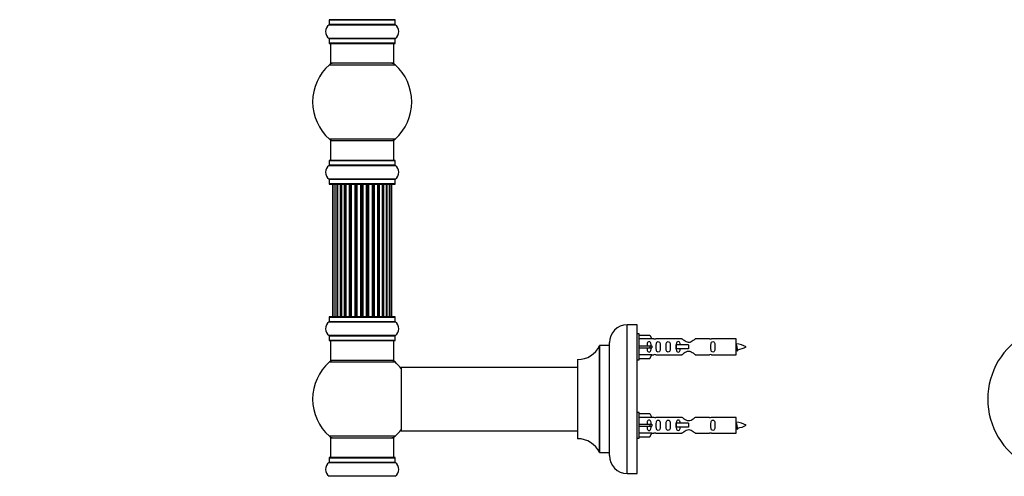
# Model space of a CAD drawing. Units: millimetres. Extents: x 0 to 1489, y 0 to 3552.
# Drawn here: x 0 to 497, y 2339 to 2569 of the extents above; entities that cross this region are included whole.
import ezdxf
from ezdxf import colors
from ezdxf.entities.mleader import LeaderData, LeaderLine
from ezdxf.math import Vec2, Vec3

# ---------------------------------------------------------------- set-up
doc = ezdxf.new("R2010")
doc.units = ezdxf.units.MM
for name, color, linetype in [('DV1_Défaut', 7, 'Continuous'), ('DV4_Défaut', 7, 'Continuous'), ('Défaut', 7, 'Continuous')]:
    doc.layers.add(name, color=color, linetype=linetype)

# ---------------------------------------------------------------- blocks, each defined once
blk = doc.blocks.new('_DOT')
at = {"color": 0}
blk.add_line((0, 0), (-1, 0), dxfattribs=at)
at = {"color": 0, "const_width": 0.333}
blk.add_lwpolyline([(-0.1665, 0, 1), (0.1665, 0, 1)], format="xyb", close=True, dxfattribs=at)
blk = doc.blocks.new('SE')
at = {"layer": 'DV1_Défaut', "color": 7, "linetype": 'Continuous'}
blk.add_arc((525.77, 2377.97), 37.5, 118.1976, 241.8024, dxfattribs=at)
blk = doc.blocks.new('SE3')
at = {"layer": 'DV4_Défaut', "color": 7, "linetype": 'Continuous'}
for p, q in [((156.11, 2569.37), (189.41, 2569.37)), ((156.11, 2569.37), (156.11, 2567.02)), ((189.31, 2569.47), (156.21, 2569.47)), ((189.41, 2567.02), (189.41, 2569.37)), ((156.07, 2566.94), (189.45, 2566.94)), ((189.41, 2567.02), (156.11, 2567.02)), ((189.45, 2560), (156.07, 2560)), ((156.11, 2559.92), (189.41, 2559.92)), ((156.11, 2559.92), (156.11, 2557.57)), ((189.41, 2557.57), (156.11, 2557.57)), ((189.41, 2557.57), (189.41, 2559.92)), ((156.21, 2557.47), (189.31, 2557.47)), ((156.76, 2557.47), (156.76, 2547.47)), ((188.76, 2547.47), (188.76, 2557.47)), ((156.22, 2546.72), (189.29, 2546.72)), ((188.76, 2547.47), (156.76, 2547.47)), ((189.29, 2509.22), (156.22, 2509.22)), ((156.76, 2508.47), (188.76, 2508.47)), ((156.76, 2508.47), (156.76, 2498.47)), ((188.76, 2498.47), (188.76, 2508.47)), ((156.11, 2498.37), (189.41, 2498.37)), ((156.11, 2498.37), (156.11, 2496.02)), ((189.31, 2498.47), (156.21, 2498.47)), ((189.41, 2496.02), (189.41, 2498.37)), ((156.07, 2495.94), (189.45, 2495.94)), ((189.41, 2496.02), (156.11, 2496.02)), ((189.45, 2489), (156.07, 2489)), ((156.11, 2488.92), (189.41, 2488.92)), ((156.11, 2488.92), (156.11, 2486.57)), ((189.41, 2486.57), (189.41, 2488.92)), ((189.41, 2486.57), (156.11, 2486.57)), ((156.21, 2486.47), (189.31, 2486.47)), ((157.76, 2486.27), (157.76, 2486.27)), ((157.76, 2486.27), (157.76, 2419.67)), ((157.76, 2486.27), (158.02, 2486.27)), ((157.76, 2486.27), (157.76, 2419.67)), ((158.88, 2486.27), (158.02, 2486.27)), ((158.02, 2486.27), (158.02, 2419.67)), ((160.15, 2486.27), (158.88, 2486.27)), ((158.88, 2486.27), (158.88, 2419.67)), ((160.15, 2419.67), (160.15, 2486.27)), ((160.15, 2486.27), (160.3, 2486.27)), ((161.77, 2486.27), (160.3, 2486.27)), ((160.3, 2486.27), (160.3, 2419.67)), ((161.77, 2419.67), (161.77, 2486.27)), ((161.77, 2486.27), (162.02, 2486.27)), ((162.02, 2486.27), (162.02, 2419.67)), ((162.23, 2486.27), (162.02, 2486.27)), ((163.87, 2486.27), (162.23, 2486.27)), ((162.23, 2486.27), (162.23, 2419.67)), ((163.87, 2419.67), (163.87, 2486.27)), ((163.87, 2486.27), (164.12, 2486.27)), ((164.12, 2486.27), (164.12, 2419.67)), ((164.58, 2486.27), (164.12, 2486.27)), ((166.35, 2486.27), (164.57, 2486.27)), ((164.57, 2486.27), (164.57, 2419.67)), ((166.35, 2419.67), (166.35, 2486.27)), ((166.35, 2486.27), (166.6, 2486.27)), ((166.6, 2486.27), (166.6, 2419.67)), ((167.13, 2486.27), (166.6, 2486.27)), ((167.13, 2419.67), (167.13, 2486.27)), ((167.13, 2486.27), (167.22, 2486.27)), ((169.12, 2486.27), (167.22, 2486.27)), ((167.22, 2486.27), (167.22, 2419.67)), ((169.12, 2419.67), (169.12, 2486.27)), ((169.12, 2486.27), (169.35, 2486.27)), ((169.35, 2486.27), (169.35, 2419.67)), ((169.91, 2486.27), (169.35, 2486.27)), ((169.91, 2419.67), (169.91, 2486.27)), ((169.91, 2486.27), (170.07, 2486.27)), ((172.04, 2486.27), (170.07, 2486.27)), ((170.07, 2486.27), (170.07, 2419.67)), ((172.04, 2419.67), (172.04, 2486.27)), ((172.04, 2486.27), (172.24, 2486.27)), ((172.24, 2486.27), (172.24, 2419.67)), ((172.83, 2486.27), (172.24, 2486.27)), ((172.83, 2419.67), (172.83, 2486.27)), ((172.83, 2486.27), (173.02, 2486.27)), ((175, 2486.27), (173.02, 2486.27)), ((173.02, 2486.27), (173.02, 2419.67)), ((175, 2419.67), (175, 2486.27)), ((175.16, 2486.27), (175, 2486.27)), ((175.73, 2486.27), (175.16, 2486.27)), ((175.16, 2486.27), (175.16, 2419.67)), ((175.73, 2419.67), (175.73, 2486.27)), ((175.73, 2486.27), (175.96, 2486.27)), ((177.87, 2486.27), (175.96, 2486.27)), ((175.96, 2486.27), (175.96, 2419.67)), ((177.87, 2486.27), (177.98, 2486.27)), ((177.87, 2419.67), (177.87, 2486.27)), ((178.51, 2486.27), (177.98, 2486.27)), ((177.98, 2486.27), (177.98, 2419.67)), ((178.51, 2419.67), (178.51, 2486.27)), ((178.51, 2486.27), (178.76, 2486.27)), ((180.56, 2486.27), (178.76, 2486.27)), ((178.76, 2486.27), (178.76, 2419.67)), ((180.56, 2419.67), (180.56, 2486.27)), ((181.04, 2486.27), (180.57, 2486.27)), ((180.57, 2486.27), (180.57, 2419.67)), ((181.04, 2419.67), (181.04, 2486.27)), ((181.04, 2486.27), (181.29, 2486.27)), ((182.96, 2486.27), (181.29, 2486.27)), ((181.29, 2486.27), (181.29, 2419.67)), ((183.21, 2486.27), (182.96, 2486.27)), ((182.96, 2419.67), (182.96, 2486.27)), ((183.21, 2419.67), (183.21, 2486.27)), ((183.21, 2486.27), (183.46, 2486.27)), ((184.95, 2486.27), (183.46, 2486.27)), ((183.46, 2486.27), (183.46, 2419.67)), ((184.95, 2486.27), (185.15, 2486.27)), ((184.95, 2419.67), (184.95, 2486.27)), ((186.46, 2486.27), (185.15, 2486.27)), ((185.15, 2486.27), (185.15, 2419.67)), ((187.4, 2486.27), (186.46, 2486.27)), ((186.46, 2419.67), (186.46, 2486.27)), ((187.76, 2486.27), (187.4, 2486.27)), ((187.4, 2419.67), (187.4, 2486.27)), ((187.76, 2486.27), (187.76, 2486.27)), ((187.76, 2419.67), (187.76, 2486.27)), ((187.76, 2419.67), (187.76, 2486.27)), ((156.11, 2419.37), (189.41, 2419.37)), ((156.11, 2419.37), (156.11, 2417.02)), ((189.31, 2419.47), (156.21, 2419.47)), ((157.76, 2419.67), (157.76, 2419.67)), ((158.02, 2419.67), (157.76, 2419.67)), ((158.02, 2419.67), (158.88, 2419.67)), ((158.88, 2419.67), (160.15, 2419.67)), ((160.3, 2419.67), (160.15, 2419.67)), ((160.3, 2419.67), (161.77, 2419.67)), ((162.02, 2419.67), (161.77, 2419.67)), ((162.02, 2419.67), (162.23, 2419.67)), ((162.23, 2419.67), (163.87, 2419.67)), ((164.12, 2419.67), (163.87, 2419.67)), ((164.12, 2419.67), (164.58, 2419.67)), ((164.57, 2419.67), (166.35, 2419.67)), ((166.6, 2419.67), (166.35, 2419.67)), ((166.6, 2419.67), (167.13, 2419.67)), ((167.22, 2419.67), (167.13, 2419.67)), ((167.22, 2419.67), (169.12, 2419.67)), ((169.35, 2419.67), (169.12, 2419.67)), ((169.35, 2419.67), (169.91, 2419.67)), ((170.07, 2419.67), (169.91, 2419.67)), ((170.07, 2419.67), (172.04, 2419.67)), ((172.24, 2419.67), (172.04, 2419.67)), ((172.24, 2419.67), (172.83, 2419.67)), ((173.02, 2419.67), (172.83, 2419.67)), ((173.02, 2419.67), (175, 2419.67)), ((175, 2419.67), (175.16, 2419.67)), ((175.16, 2419.67), (175.73, 2419.67)), ((175.96, 2419.67), (175.73, 2419.67)), ((175.96, 2419.67), (177.87, 2419.67)), ((177.98, 2419.67), (177.87, 2419.67)), ((177.98, 2419.67), (178.51, 2419.67)), ((178.76, 2419.67), (178.51, 2419.67)), ((178.76, 2419.67), (180.56, 2419.67)), ((180.57, 2419.67), (181.04, 2419.67)), ((181.29, 2419.67), (181.04, 2419.67)), ((181.29, 2419.67), (182.96, 2419.67)), ((182.96, 2419.67), (183.21, 2419.67)), ((183.46, 2419.67), (183.21, 2419.67)), ((183.46, 2419.67), (184.95, 2419.67)), ((185.15, 2419.67), (184.95, 2419.67)), ((185.15, 2419.67), (186.46, 2419.67)), ((186.46, 2419.67), (187.4, 2419.67)), ((187.4, 2419.67), (187.76, 2419.67)), ((187.76, 2419.67), (187.76, 2419.67)), ((189.41, 2417.02), (189.41, 2419.37)), ((156.07, 2416.94), (189.45, 2416.94)), ((189.41, 2417.02), (156.11, 2417.02)), ((306.41, 2340.47), (306.41, 2415.47)), ((311.41, 2415.47), (306.41, 2415.47)), ((311.41, 2340.47), (311.41, 2415.47)), ((189.45, 2410), (156.07, 2410)), ((156.11, 2409.92), (189.41, 2409.92)), ((156.11, 2409.92), (156.11, 2407.57)), ((189.41, 2407.57), (189.41, 2409.92)), ((312.41, 2410.87), (311.41, 2410.87)), ((312.41, 2397.87), (312.41, 2410.87)), ((312.41, 2410.25), (317.74, 2410.25)), ((317.74, 2410.25), (318.79, 2408.34)), ((189.41, 2407.57), (156.11, 2407.57)), ((156.21, 2407.47), (189.31, 2407.47)), ((156.76, 2407.47), (156.76, 2397.47)), ((188.76, 2397.47), (188.76, 2407.47)), ((292.38, 2404.91), (292.38, 2351.03)), ((292.47, 2350.97), (292.47, 2404.97)), ((297.31, 2404.97), (292.47, 2404.97)), ((297.31, 2404.97), (297.31, 2350.97)), ((297.41, 2349.47), (297.41, 2406.47)), ((318.79, 2408.34), (312.41, 2408.34)), ((312.41, 2404.87), (317.74, 2404.87)), ((312.41, 2403.87), (317.74, 2403.87)), ((317.74, 2404.87), (317.74, 2403.87)), ((317.74, 2404.87), (318.79, 2404.87)), ((317.74, 2403.87), (318.79, 2403.87)), ((319.82, 2408.37), (318.77, 2408.37)), ((334.06, 2408.35), (320.88, 2408.35)), ((331.12, 2405.37), (330.95, 2405.37)), ((330.95, 2405.37), (330.95, 2403.37)), ((337.41, 2405.37), (331.12, 2405.37)), ((331.12, 2405.37), (331.12, 2403.37)), ((337.41, 2405.37), (337.41, 2404.37)), ((337.41, 2404.37), (337.41, 2403.37)), ((347.93, 2408.35), (340.76, 2408.35)), ((361.41, 2408.37), (349, 2408.37)), ((361.41, 2400.37), (361.41, 2408.37)), ((318.79, 2400.4), (312.41, 2400.4)), ((317.74, 2398.49), (318.79, 2400.4)), ((318.77, 2400.37), (319.82, 2400.37)), ((320.88, 2400.39), (334.06, 2400.39)), ((331.12, 2403.37), (330.95, 2403.37)), ((337.41, 2403.37), (331.12, 2403.37)), ((340.76, 2400.39), (347.93, 2400.39)), ((349, 2400.37), (361.41, 2400.37)), ((156.22, 2396.72), (189.29, 2396.72)), ((188.76, 2397.47), (156.76, 2397.47)), ((192.41, 2393.87), (192.41, 2362.07)), ((192.51, 2361.97), (192.51, 2393.97)), ((281.41, 2393.97), (192.51, 2393.97)), ((281.41, 2397.87), (281.41, 2358.07)), ((281.51, 2357.97), (281.51, 2397.97)), ((311.41, 2397.87), (312.41, 2397.87)), ((312.41, 2398.49), (317.74, 2398.49)), ((312.41, 2371.27), (311.41, 2371.27)), ((312.41, 2358.27), (312.41, 2371.27)), ((312.41, 2370.65), (317.74, 2370.65)), ((317.74, 2370.65), (318.79, 2368.74)), ((318.79, 2368.74), (312.41, 2368.74)), ((312.41, 2365.27), (317.74, 2365.27)), ((312.41, 2364.27), (317.74, 2364.27)), ((317.74, 2365.27), (317.74, 2364.27)), ((317.74, 2365.27), (318.79, 2365.27)), ((317.74, 2364.27), (318.79, 2364.27)), ((319.82, 2368.77), (318.77, 2368.77)), ((334.06, 2368.75), (320.88, 2368.75)), ((331.12, 2365.77), (330.95, 2365.77)), ((330.95, 2365.77), (330.95, 2363.77)), ((337.41, 2365.77), (331.12, 2365.77)), ((331.12, 2365.77), (331.12, 2363.77)), ((337.41, 2365.77), (337.41, 2364.77)), ((337.41, 2364.77), (337.41, 2363.77)), ((347.93, 2368.75), (340.76, 2368.75)), ((361.41, 2368.77), (349, 2368.77)), ((361.41, 2360.77), (361.41, 2368.77)), ((189.29, 2359.22), (156.22, 2359.22)), ((192.51, 2361.97), (204.66, 2361.97)), ((204.66, 2361.97), (208.16, 2361.97)), ((208.16, 2361.97), (281.41, 2361.97)), ((318.79, 2360.8), (312.41, 2360.8)), ((317.74, 2358.89), (318.79, 2360.8)), ((318.77, 2360.77), (319.82, 2360.77)), ((320.88, 2360.79), (334.06, 2360.79)), ((331.12, 2363.77), (330.95, 2363.77)), ((337.41, 2363.77), (331.12, 2363.77)), ((340.76, 2360.79), (347.93, 2360.79)), ((349, 2360.77), (361.41, 2360.77)), ((156.76, 2358.47), (188.76, 2358.47)), ((156.76, 2358.47), (156.76, 2348.47)), ((188.76, 2348.47), (188.76, 2358.47)), ((311.41, 2358.27), (312.41, 2358.27)), ((312.41, 2358.89), (317.74, 2358.89)), ((292.47, 2350.97), (297.31, 2350.97)), ((156.07, 2345.94), (189.45, 2345.94)), ((156.11, 2348.37), (189.41, 2348.37)), ((156.11, 2348.37), (156.11, 2346.02)), ((189.41, 2346.02), (156.11, 2346.02)), ((189.31, 2348.47), (156.21, 2348.47)), ((189.41, 2346.02), (189.41, 2348.37)), ((306.41, 2340.47), (311.41, 2340.47)), ((189.45, 2339), (156.07, 2339))]:
    blk.add_line(p, q, dxfattribs=at)
for centre, radius, start, end in [((156.21, 2569.37), 0.1, 90, 180), ((189.31, 2569.37), 0.1, 0, 90), ((158.49, 2563.47), 4.24, 124.9821, 235.0179), ((156.01, 2567.02), 0.1, 304.9821, 0), ((189.51, 2567.02), 0.1, 180, 235.0179), ((187.02, 2563.47), 4.24, 304.9821, 55.0179), ((156.01, 2559.92), 0.1, 0, 55.0179), ((156.21, 2557.57), 0.1, 180, 270), ((189.31, 2557.57), 0.1, 270, 0), ((189.51, 2559.92), 0.1, 124.9821, 180), ((172.76, 2527.97), 25, 131.4096, 228.5904), ((158.21, 2544.47), 3, 90, 131.4096), ((187.31, 2544.47), 3, 48.5904, 90), ((172.76, 2527.97), 25, 311.4096, 48.5904), ((158.21, 2511.47), 3, 228.5904, 270), ((187.31, 2511.47), 3, 270, 311.4096), ((156.21, 2498.37), 0.1, 90, 180), ((189.31, 2498.37), 0.1, 0, 90), ((158.49, 2492.47), 4.24, 124.9821, 235.0179), ((156.01, 2496.02), 0.1, 304.9821, 0), ((189.51, 2496.02), 0.1, 180, 235.0179), ((187.02, 2492.47), 4.24, 304.9821, 55.0179), ((156.01, 2488.92), 0.1, 0, 55.0179), ((189.51, 2488.92), 0.1, 124.9821, 180), ((156.21, 2486.57), 0.1, 180, 270), ((157.96, 2486.27), 0.2, 90, 180), ((157.96, 2486.27), 0.2, 90, 180), ((158.22, 2486.27), 0.2, 90, 180), ((159.08, 2486.27), 0.2, 90, 180), ((160.5, 2486.27), 0.2, 90, 180), ((162.43, 2486.27), 0.2, 90, 180), ((164.77, 2486.27), 0.2, 90, 180), ((167.42, 2486.27), 0.2, 90, 180), ((170.27, 2486.27), 0.2, 90, 180), ((177.67, 2486.27), 0.2, 0, 90), ((180.36, 2486.27), 0.2, 0, 90), ((182.76, 2486.27), 0.2, 0, 90), ((184.75, 2486.27), 0.2, 0, 90), ((186.26, 2486.27), 0.2, 0, 90), ((187.2, 2486.27), 0.2, 0, 90), ((187.56, 2486.27), 0.2, 0, 90), ((187.56, 2486.27), 0.2, 0, 90), ((189.31, 2486.57), 0.1, 270, 0), ((156.21, 2419.37), 0.1, 90, 180), ((157.96, 2419.67), 0.2, 180, 270), ((157.96, 2419.67), 0.2, 180, 270), ((158.22, 2419.67), 0.2, 180, 270), ((159.08, 2419.67), 0.2, 180, 270), ((160.5, 2419.67), 0.2, 180, 270), ((162.43, 2419.67), 0.2, 180, 270), ((164.77, 2419.67), 0.2, 180, 270), ((167.42, 2419.67), 0.2, 180, 270), ((170.27, 2419.67), 0.2, 180, 270), ((177.67, 2419.67), 0.2, 270, 0), ((180.36, 2419.67), 0.2, 270, 0), ((182.76, 2419.67), 0.2, 270, 0), ((184.75, 2419.67), 0.2, 270, 0), ((186.26, 2419.67), 0.2, 270, 0), ((187.2, 2419.67), 0.2, 270, 0), ((187.56, 2419.67), 0.2, 270, 0), ((187.56, 2419.67), 0.2, 270, 0), ((189.31, 2419.37), 0.1, 0, 90), ((158.49, 2413.47), 4.24, 124.9821, 235.0179), ((156.01, 2417.02), 0.1, 304.9821, 0), ((189.51, 2417.02), 0.1, 180, 235.0179), ((187.02, 2413.47), 4.24, 304.9821, 55.0179), ((306.41, 2406.47), 9, 90, 180), ((156.01, 2409.92), 0.1, 0, 55.0179), ((189.51, 2409.92), 0.1, 124.9821, 180), ((156.21, 2407.57), 0.1, 180, 270), ((189.31, 2407.57), 0.1, 270, 0), ((281.5, 2409.97), 12, 270.042, 335.0733), ((292.47, 2404.87), 0.1, 90, 155.0733), ((297.31, 2405.07), 0.1, 270, 0), ((320.41, 2412.32), 3.99, 261.3705, 276.8507), ((348.41, 2412.32), 3.99, 263.1493, 278.6295), ((359.4, 2390.62), 15.45, 62.8736, 82.5393), ((359.4, 2418.13), 15.45, 280.1695, 297.1264), ((320.41, 2396.42), 3.99, 83.1493, 98.6295), ((348.41, 2396.42), 3.99, 81.3705, 96.8507), ((359.4, 2418.13), 15.45, 277.4607, 278.5675), ((325.16, 2386.13), 40.12, 24.0223, 24.9301), ((395.24, 2387.66), 36.4, 155.0629, 156.0001), ((172.76, 2377.97), 25, 131.4096, 180), ((158.21, 2394.47), 3, 90, 131.4096), ((187.31, 2394.47), 3, 48.5904, 90), ((172.76, 2377.97), 25, 38.1867, 48.5904), ((192.51, 2393.87), 0.1, 90, 180), ((281.51, 2397.87), 0.1, 90.042, 180), ((172.76, 2377.97), 25, 180, 228.5904), ((320.41, 2372.72), 3.99, 261.3705, 276.8507), ((348.41, 2372.72), 3.99, 263.1493, 278.6295), ((359.4, 2351.02), 15.45, 62.8736, 82.5393), ((359.4, 2378.53), 15.45, 280.1695, 297.1264), ((158.21, 2361.47), 3, 228.5904, 270), ((187.31, 2361.47), 3, 270, 311.4096), ((172.76, 2377.97), 25, 311.4096, 321.8133), ((192.51, 2362.07), 0.1, 180, 270), ((320.41, 2356.82), 3.99, 83.1493, 98.6295), ((348.41, 2356.82), 3.99, 81.3705, 96.8507), ((359.4, 2378.53), 15.45, 277.4607, 278.5675), ((325.16, 2346.53), 40.12, 24.0223, 24.9301), ((395.24, 2348.06), 36.4, 155.0629, 156.0001), ((281.51, 2358.07), 0.1, 180, 269.958), ((281.5, 2345.97), 12, 24.9267, 89.958), ((292.47, 2351.07), 0.1, 204.9267, 270), ((297.31, 2350.87), 0.1, 0, 90), ((306.41, 2349.47), 9, 180, 270), ((158.49, 2342.47), 4.24, 124.9821, 235.0179), ((156.01, 2346.02), 0.1, 304.9821, 0), ((156.21, 2348.37), 0.1, 90, 180), ((189.31, 2348.37), 0.1, 0, 90), ((189.51, 2346.02), 0.1, 180, 235.0179), ((187.02, 2342.47), 4.24, 304.9821, 55.0179), ((156.01, 2338.92), 0.1, 0, 55.0179), ((189.51, 2338.92), 0.1, 124.9821, 180)]:
    blk.add_arc(centre, radius, start, end, dxfattribs=at)
for centre, major_axis, ratio, start_param, end_param in [((160.1, 2486.27), (0, 0.2), 0.274028, 4.712389, 6.283185), ((161.68, 2486.27), (0, 0.2), 0.467993, 4.712389, 6.283185), ((162.17, 2486.27), (0, 0.2), 0.767227, 0, 1.570796), ((163.74, 2486.27), (0, 0.2), 0.641505, 4.712389, 6.283185), ((164.24, 2486.27), (0, 0.2), 0.617112, 0, 1.570796), ((164.7, 2486.27), (0, 0.2), 0.583891, 0.000002, 0.895361), ((166.2, 2486.27), (0, 0.2), 0.786979, 4.712389, 6.283185), ((166.69, 2486.27), (0, 0.2), 0.440026, 0, 1.570796), ((167.21, 2486.27), (0, 0.2), 0.402342, 0, 1.570796), ((168.94, 2486.27), (0, 0.2), 0.898059, 4.712389, 6.283185), ((169.4, 2486.27), (0, 0.2), 0.243709, 0, 1.570796), ((169.95, 2486.27), (0, 0.2), 0.203209, 0, 1.570796), ((171.85, 2486.27), (0, 0.2), 0.96989, 4.712389, 6.283185), ((172.25, 2486.27), (0, 0.2), 0.036741, 0, 1.570796), ((172.82, 2486.27), (0, 0.2), 0.004805, 4.712389, 6.283185), ((173.22, 2486.27), (0, 0.2), 0.977173, 0, 1.570796), ((174.8, 2486.27), (0, 0.2), 0.999331, 4.712389, 6.283185), ((175.13, 2486.27), (0, -0.2), 0.171834, 1.570796, 3.141593), ((175.69, 2486.27), (0, -0.2), 0.212609, 1.570796, 3.141593), ((176.14, 2486.27), (0, -0.2), 0.91165, 3.141593, 4.712389), ((177.9, 2486.27), (0, -0.2), 0.372898, 1.570796, 3.141593), ((178.43, 2486.27), (0, -0.2), 0.411122, 1.570796, 3.141593), ((178.92, 2486.27), (0, -0.2), 0.806283, 3.141593, 4.712389), ((180.45, 2486.27), (0, -0.2), 0.557665, 1.570796, 3.141593), ((180.92, 2486.27), (0, -0.2), 0.591666, 1.570796, 3.141593), ((181.43, 2486.27), (0, -0.2), 0.665678, 3.141593, 4.712389), ((183.06, 2486.27), (0, -0.2), 0.746351, 1.570796, 3.141593), ((183.55, 2486.27), (0, -0.2), 0.49598, 3.141593, 4.712389), ((185.21, 2486.27), (0, -0.2), 0.304604, 3.141593, 4.712389), ((186.32, 2486.27), (0, -0.2), 0.099917, 3.141593, 3.459863), ((159.07, 2419.67), (0, 0.2), 0.068087, 3.141593, 3.166845), ((160.1, 2419.67), (0, 0.2), 0.274028, 3.141593, 4.712389), ((161.68, 2419.67), (0, 0.2), 0.467993, 3.141593, 4.712389), ((162.17, 2419.67), (0, 0.2), 0.767227, 1.570796, 3.141593), ((163.74, 2419.67), (0, 0.2), 0.641505, 3.141593, 4.712389), ((164.24, 2419.67), (0, 0.2), 0.617112, 1.570796, 3.141593), ((164.7, 2419.67), (0, 0.2), 0.583891, 2.246232, 3.141593), ((166.2, 2419.67), (0, 0.2), 0.786979, 3.141593, 4.712389), ((166.69, 2419.67), (0, 0.2), 0.440026, 1.570796, 3.141593), ((167.21, 2419.67), (0, 0.2), 0.402342, 1.570796, 3.141593), ((168.94, 2419.67), (0, 0.2), 0.898059, 3.141593, 4.712389), ((169.4, 2419.67), (0, 0.2), 0.243709, 1.570796, 3.141593), ((169.95, 2419.67), (0, 0.2), 0.203209, 1.570796, 3.141593), ((171.85, 2419.67), (0, 0.2), 0.96989, 3.141593, 4.712389), ((172.25, 2419.67), (0, 0.2), 0.036741, 1.570796, 3.141593), ((172.82, 2419.67), (0, 0.2), 0.004805, 3.141593, 4.712389), ((173.22, 2419.67), (0, 0.2), 0.977173, 1.570796, 3.141593), ((174.8, 2419.67), (0, 0.2), 0.999331, 3.141593, 4.712389), ((175.13, 2419.67), (0, -0.2), 0.171834, 0, 1.570796), ((175.69, 2419.67), (0, -0.2), 0.212609, 0, 1.570796), ((176.14, 2419.67), (0, -0.2), 0.91165, 4.712389, 6.283185), ((177.9, 2419.67), (0, -0.2), 0.372898, 0, 1.570796), ((178.43, 2419.67), (0, -0.2), 0.411122, 0, 1.570796), ((178.92, 2419.67), (0, -0.2), 0.806283, 4.712389, 6.283185), ((180.45, 2419.67), (0, -0.2), 0.557665, 0, 1.570796), ((180.92, 2419.67), (0, -0.2), 0.591666, 0, 1.570796), ((181.43, 2419.67), (0, -0.2), 0.665678, 4.712389, 6.283185), ((183.06, 2419.67), (0, -0.2), 0.746351, 0, 1.570796), ((183.55, 2419.67), (0, -0.2), 0.49598, 4.712389, 6.283185), ((185.21, 2419.67), (0, -0.2), 0.304604, 4.712389, 6.283185), ((186.32, 2419.67), (0, -0.2), 0.099917, 5.964915, 6.283185), ((320.97, 2404.37), (0, 4), 0.550336, 1.445468, 1.696124), ((320.97, 2364.77), (0, 4), 0.550336, 1.445468, 1.696124)]:
    blk.add_ellipse(centre, major_axis=major_axis, ratio=ratio, start_param=start_param, end_param=end_param, dxfattribs=at)
for points, knots in [([(318.43, 2404.87), (318.43, 2405.34), (318.43, 2405.8), (318.27, 2406.42), (318.18, 2406.61), (317.89, 2406.91), (317.67, 2407.02), (317.19, 2407.02), (316.97, 2406.91), (316.67, 2406.61), (316.59, 2406.42), (316.43, 2405.8), (316.43, 2405.34), (316.43, 2404.87)], [0, 0, 0, 0, 0.25, 0.25, 0.375, 0.375, 0.5, 0.5, 0.625, 0.625, 0.75, 0.75, 1, 1, 1, 1]), ([(316.43, 2403.87), (316.43, 2403.4), (316.43, 2402.94), (316.59, 2402.32), (316.68, 2402.13), (316.97, 2401.83), (317.19, 2401.73), (317.67, 2401.73), (317.89, 2401.83), (318.19, 2402.13), (318.27, 2402.33), (318.43, 2402.94), (318.43, 2403.4), (318.43, 2403.87)], [0, 0, 0, 0, 0.25, 0.25, 0.375, 0.375, 0.5, 0.5, 0.625, 0.625, 0.75, 0.75, 1, 1, 1, 1]), ([(321.05, 2404.37), (321.05, 2403.81), (321.03, 2403.26), (321.15, 2402.5), (321.22, 2402.26), (321.52, 2401.87), (321.77, 2401.72), (322.34, 2401.73), (322.59, 2401.87), (322.88, 2402.26), (322.95, 2402.5), (323.07, 2403.26), (323.05, 2403.82), (323.05, 2404.93), (323.07, 2405.49), (322.95, 2406.25), (322.88, 2406.49), (322.58, 2406.88), (322.33, 2407.02), (321.77, 2407.02), (321.52, 2406.87), (321.22, 2406.48), (321.15, 2406.24), (321.03, 2405.49), (321.05, 2404.93), (321.05, 2404.37)], [0, 0, 0, 0, 0.125, 0.125, 0.1875, 0.1875, 0.25, 0.25, 0.3125, 0.3125, 0.375, 0.375, 0.5, 0.5, 0.625, 0.625, 0.6875, 0.6875, 0.75, 0.75, 0.8125, 0.8125, 0.875, 0.875, 1, 1, 1, 1]), ([(326.08, 2404.37), (326.08, 2403.81), (326.06, 2403.26), (326.18, 2402.5), (326.25, 2402.26), (326.55, 2401.87), (326.8, 2401.72), (327.37, 2401.73), (327.61, 2401.87), (327.91, 2402.26), (327.98, 2402.5), (328.1, 2403.26), (328.08, 2403.82), (328.08, 2404.93), (328.1, 2405.49), (327.98, 2406.25), (327.91, 2406.49), (327.61, 2406.88), (327.36, 2407.02), (326.79, 2407.02), (326.54, 2406.87), (326.25, 2406.48), (326.18, 2406.24), (326.06, 2405.49), (326.08, 2404.93), (326.08, 2404.37)], [0, 0, 0, 0, 0.125, 0.125, 0.1875, 0.1875, 0.25, 0.25, 0.3125, 0.3125, 0.375, 0.375, 0.5, 0.5, 0.625, 0.625, 0.6875, 0.6875, 0.75, 0.75, 0.8125, 0.8125, 0.875, 0.875, 1, 1, 1, 1]), ([(333.15, 2405.38), (333.14, 2405.59), (333.12, 2405.8), (333.05, 2406.25), (332.98, 2406.49), (332.68, 2406.88), (332.43, 2407.02), (331.87, 2407.02), (331.62, 2406.87), (331.32, 2406.48), (331.25, 2406.24), (331.18, 2405.79), (331.17, 2405.59), (331.16, 2405.38)], [0, 0, 0, 0, 0.14116, 0.14116, 0.320931, 0.320931, 0.500702, 0.500702, 0.680473, 0.680473, 0.860243, 0.860243, 1, 1, 1, 1]), ([(340.76, 2408.35), (340.66, 2408.27), (340.22, 2407.89), (339.35, 2407.27), (339.02, 2407.04), (338.28, 2406.67), (337.84, 2406.53), (336.96, 2406.53), (336.53, 2406.68), (335.78, 2407.05), (335.46, 2407.27), (334.59, 2407.9), (334.16, 2408.27), (334.06, 2408.35)], [0, 0, 0, 0, 0.25, 0.25, 0.375, 0.375, 0.5, 0.5, 0.625, 0.625, 0.75, 0.75, 1, 1, 1, 1]), ([(348.64, 2404.37), (348.64, 2403.81), (348.62, 2403.26), (348.74, 2402.5), (348.81, 2402.26), (349.11, 2401.87), (349.36, 2401.72), (349.92, 2401.73), (350.17, 2401.87), (350.47, 2402.26), (350.54, 2402.5), (350.66, 2403.26), (350.64, 2403.82), (350.64, 2404.93), (350.66, 2405.49), (350.54, 2406.25), (350.47, 2406.49), (350.17, 2406.88), (349.92, 2407.02), (349.35, 2407.02), (349.1, 2406.87), (348.81, 2406.48), (348.74, 2406.24), (348.62, 2405.49), (348.64, 2404.93), (348.64, 2404.37)], [0, 0, 0, 0, 0.125, 0.125, 0.1875, 0.1875, 0.25, 0.25, 0.3125, 0.3125, 0.375, 0.375, 0.5, 0.5, 0.625, 0.625, 0.6875, 0.6875, 0.75, 0.75, 0.8125, 0.8125, 0.875, 0.875, 1, 1, 1, 1]), ([(361.41, 2405.48), (361.45, 2405.32), (361.49, 2405.14), (361.6, 2404.59), (361.68, 2404.22), (361.82, 2403.54), (361.89, 2403.25), (362.02, 2402.96), (362.07, 2402.91), (362.13, 2402.91)], [0, 0, 0, 0, 0.179559, 0.179559, 0.482001, 0.482001, 0.784443, 0.784443, 1, 1, 1, 1]), ([(361.59, 2402.95), (361.54, 2403.05), (361.49, 2403.22), (361.43, 2403.49), (361.42, 2403.56), (361.41, 2403.63)], [0, 0, 0, 0, 0.782238, 0.782238, 1, 1, 1, 1]), ([(331.16, 2403.36), (331.16, 2403.15), (331.18, 2402.95), (331.25, 2402.5), (331.32, 2402.26), (331.62, 2401.87), (331.87, 2401.72), (332.44, 2401.73), (332.69, 2401.87), (332.98, 2402.26), (333.05, 2402.5), (333.12, 2402.95), (333.14, 2403.15), (333.15, 2403.36)], [0, 0, 0, 0, 0.1402, 0.1402, 0.320298, 0.320298, 0.500396, 0.500396, 0.680494, 0.680494, 0.860592, 0.860592, 1, 1, 1, 1]), ([(334.06, 2400.39), (334.16, 2400.47), (334.6, 2400.85), (335.46, 2401.47), (335.8, 2401.7), (336.54, 2402.07), (336.97, 2402.22), (337.86, 2402.21), (338.28, 2402.07), (339.03, 2401.69), (339.36, 2401.47), (340.23, 2400.84), (340.66, 2400.47), (340.76, 2400.39)], [0, 0, 0, 0, 0.25, 0.25, 0.375, 0.375, 0.5, 0.5, 0.625, 0.625, 0.75, 0.75, 1, 1, 1, 1]), ([(318.43, 2365.27), (318.43, 2365.74), (318.43, 2366.2), (318.27, 2366.82), (318.18, 2367.01), (317.89, 2367.31), (317.67, 2367.42), (317.19, 2367.42), (316.97, 2367.31), (316.67, 2367.01), (316.59, 2366.82), (316.43, 2366.2), (316.43, 2365.74), (316.43, 2365.27)], [0, 0, 0, 0, 0.25, 0.25, 0.375, 0.375, 0.5, 0.5, 0.625, 0.625, 0.75, 0.75, 1, 1, 1, 1]), ([(316.43, 2364.27), (316.43, 2363.8), (316.43, 2363.34), (316.59, 2362.72), (316.68, 2362.53), (316.97, 2362.23), (317.19, 2362.13), (317.67, 2362.13), (317.89, 2362.23), (318.19, 2362.53), (318.27, 2362.73), (318.43, 2363.34), (318.43, 2363.8), (318.43, 2364.27)], [0, 0, 0, 0, 0.25, 0.25, 0.375, 0.375, 0.5, 0.5, 0.625, 0.625, 0.75, 0.75, 1, 1, 1, 1]), ([(321.05, 2364.77), (321.05, 2364.21), (321.03, 2363.66), (321.15, 2362.9), (321.22, 2362.66), (321.52, 2362.27), (321.77, 2362.12), (322.34, 2362.13), (322.59, 2362.27), (322.88, 2362.66), (322.95, 2362.9), (323.07, 2363.66), (323.05, 2364.22), (323.05, 2365.33), (323.07, 2365.89), (322.95, 2366.65), (322.88, 2366.89), (322.58, 2367.28), (322.33, 2367.42), (321.77, 2367.42), (321.52, 2367.27), (321.22, 2366.88), (321.15, 2366.64), (321.03, 2365.89), (321.05, 2365.33), (321.05, 2364.77)], [0, 0, 0, 0, 0.125, 0.125, 0.1875, 0.1875, 0.25, 0.25, 0.3125, 0.3125, 0.375, 0.375, 0.5, 0.5, 0.625, 0.625, 0.6875, 0.6875, 0.75, 0.75, 0.8125, 0.8125, 0.875, 0.875, 1, 1, 1, 1]), ([(326.08, 2364.77), (326.08, 2364.21), (326.06, 2363.66), (326.18, 2362.9), (326.25, 2362.66), (326.55, 2362.27), (326.8, 2362.12), (327.37, 2362.13), (327.61, 2362.27), (327.91, 2362.66), (327.98, 2362.9), (328.1, 2363.66), (328.08, 2364.22), (328.08, 2365.33), (328.1, 2365.89), (327.98, 2366.65), (327.91, 2366.89), (327.61, 2367.28), (327.36, 2367.42), (326.79, 2367.42), (326.54, 2367.27), (326.25, 2366.88), (326.18, 2366.64), (326.06, 2365.89), (326.08, 2365.33), (326.08, 2364.77)], [0, 0, 0, 0, 0.125, 0.125, 0.1875, 0.1875, 0.25, 0.25, 0.3125, 0.3125, 0.375, 0.375, 0.5, 0.5, 0.625, 0.625, 0.6875, 0.6875, 0.75, 0.75, 0.8125, 0.8125, 0.875, 0.875, 1, 1, 1, 1]), ([(333.15, 2365.78), (333.14, 2365.99), (333.12, 2366.2), (333.05, 2366.65), (332.98, 2366.89), (332.68, 2367.28), (332.43, 2367.42), (331.87, 2367.42), (331.62, 2367.27), (331.32, 2366.88), (331.25, 2366.64), (331.18, 2366.19), (331.17, 2365.99), (331.16, 2365.78)], [0, 0, 0, 0, 0.14116, 0.14116, 0.320931, 0.320931, 0.500702, 0.500702, 0.680473, 0.680473, 0.860243, 0.860243, 1, 1, 1, 1]), ([(340.76, 2368.75), (340.66, 2368.67), (340.22, 2368.29), (339.35, 2367.67), (339.02, 2367.44), (338.28, 2367.07), (337.84, 2366.93), (336.96, 2366.93), (336.53, 2367.08), (335.78, 2367.45), (335.46, 2367.67), (334.59, 2368.3), (334.16, 2368.67), (334.06, 2368.75)], [0, 0, 0, 0, 0.25, 0.25, 0.375, 0.375, 0.5, 0.5, 0.625, 0.625, 0.75, 0.75, 1, 1, 1, 1]), ([(348.64, 2364.77), (348.64, 2364.21), (348.62, 2363.66), (348.74, 2362.9), (348.81, 2362.66), (349.11, 2362.27), (349.36, 2362.12), (349.92, 2362.13), (350.17, 2362.27), (350.47, 2362.66), (350.54, 2362.9), (350.66, 2363.66), (350.64, 2364.22), (350.64, 2365.33), (350.66, 2365.89), (350.54, 2366.65), (350.47, 2366.89), (350.17, 2367.28), (349.92, 2367.42), (349.35, 2367.42), (349.1, 2367.27), (348.81, 2366.88), (348.74, 2366.64), (348.62, 2365.89), (348.64, 2365.33), (348.64, 2364.77)], [0, 0, 0, 0, 0.125, 0.125, 0.1875, 0.1875, 0.25, 0.25, 0.3125, 0.3125, 0.375, 0.375, 0.5, 0.5, 0.625, 0.625, 0.6875, 0.6875, 0.75, 0.75, 0.8125, 0.8125, 0.875, 0.875, 1, 1, 1, 1]), ([(361.41, 2365.88), (361.45, 2365.72), (361.49, 2365.54), (361.6, 2364.99), (361.68, 2364.62), (361.82, 2363.94), (361.89, 2363.65), (362.02, 2363.36), (362.07, 2363.31), (362.13, 2363.31)], [0, 0, 0, 0, 0.179559, 0.179559, 0.4820011, 0.4820011, 0.7844432, 0.7844432, 1, 1, 1, 1]), ([(361.59, 2363.35), (361.54, 2363.45), (361.49, 2363.62), (361.43, 2363.89), (361.42, 2363.96), (361.41, 2364.03)], [0, 0, 0, 0, 0.782238, 0.782238, 1, 1, 1, 1]), ([(331.15, 2363.84), (331.16, 2363.6), (331.18, 2363.37), (331.25, 2362.9), (331.32, 2362.66), (331.62, 2362.27), (331.87, 2362.12), (332.44, 2362.13), (332.69, 2362.27), (332.98, 2362.66), (333.05, 2362.9), (333.12, 2363.35), (333.14, 2363.55), (333.15, 2363.76)], [0, 0, 0, 0, 0.155305, 0.155305, 0.332239, 0.332239, 0.509173, 0.509173, 0.686107, 0.686107, 0.863041, 0.863041, 1, 1, 1, 1]), ([(334.06, 2360.79), (334.16, 2360.87), (334.6, 2361.25), (335.46, 2361.87), (335.8, 2362.1), (336.54, 2362.47), (336.97, 2362.62), (337.86, 2362.61), (338.28, 2362.47), (339.03, 2362.09), (339.36, 2361.87), (340.23, 2361.24), (340.66, 2360.87), (340.76, 2360.79)], [0, 0, 0, 0, 0.25, 0.25, 0.375, 0.375, 0.5, 0.5, 0.625, 0.625, 0.75, 0.75, 1, 1, 1, 1])]:
    blk.add_open_spline(points, degree=3, knots=knots, dxfattribs=at)
for points, knots in [([(361.41, 2404.64), (361.51, 2403.96), (361.6, 2403.37), (361.75, 2402.37), (361.9, 2402.37), (361.94, 2402.37), (361.99, 2402.47)], [0, 0, 0, 0.324541, 0.324541, 0.841999, 0.841999, 1, 1, 1]), ([(361.41, 2365.04), (361.51, 2364.36), (361.6, 2363.77), (361.75, 2362.77), (361.9, 2362.77), (361.94, 2362.77), (361.99, 2362.87)], [0, 0, 0, 0.3245409, 0.3245409, 0.8419994, 0.8419994, 1, 1, 1])]:
    blk.add_rational_spline(points, [0.937346886855, 0.915973472445, 1, 0.866025403784, 1, 0.959092253048, 0.94316601465], degree=2, knots=knots, dxfattribs=at)

msp = doc.modelspace()

# ---------------------------------------------------------------- block references
at = {"layer": 'Défaut'}
for name in ['SE3', 'SE']:
    msp.add_blockref(name, (0, 0), dxfattribs=at)

# ---------------------------------------------------------------- leaders
at = {"layer": 'Défaut', "color": 7, "linetype": 'Continuous'}
ml = msp.add_multileader_mtext('Standard', dxfattribs=at)
ml.set_content('{\\pxsm0.9;\\fSolid Edge ISO|b1||i0||c0|p34;\\W1.;27/08/2019\\P}', color=256)
ml.set_leader_properties()
ml.set_arrow_properties(name='DOT')
ml.build(insert=Vec2(0, 0))
ml.multileader.update_dxf_attribs({"leader_type": 0, "dogleg_length": 0, "arrow_head_size": 12})
ctx = ml.context
ctx.base_point, ctx.char_height, ctx.arrow_head_size, ctx.landing_gap_size = Vec3(1107.98, 3544.66), 12, 12, 4.2
notes = []
notes.append((ctx, [(0, (0, 0, 0), (0, 0), (1, 0), 1, [])]))
ctx.mtext.insert = Vec3(1109.98, 3550.78)
ml = msp.add_multileader_mtext('Standard', dxfattribs=at)
ml.set_content('{\\pxsm0.9;\\fArial|b1||i0||c0|p34;\\W1.;TWF8H1\\P}', color=256)
ml.set_leader_properties()
ml.set_arrow_properties(name='DOT')
ml.build(insert=Vec2(0, 0))
ml.multileader.update_dxf_attribs({"leader_type": 0, "dogleg_length": 0, "arrow_head_size": 12})
ctx = ml.context
ctx.base_point, ctx.char_height, ctx.arrow_head_size, ctx.landing_gap_size = Vec3(388.86, 3544.48), 12, 12, 4.2
notes.append((ctx, [(0, (0, 0, 0), (0, 0), (1, 0), 1, [])]))
ctx.mtext.insert = Vec3(390.86, 3550.6)
for ctx, leaders in notes:
    for number, flags, end, landing, length, lines in leaders:
        leader = LeaderData()
        leader.index, (leader.has_last_leader_line, leader.has_dogleg_vector, leader.attachment_direction) = number, flags
        leader.last_leader_point, leader.dogleg_vector, leader.dogleg_length = Vec3(end), Vec3(landing), length
        for number, points, colour, breaks in lines:
            line = LeaderLine()
            line.index, line.vertices, line.color, line.breaks = number, Vec3.list(points), colors.encode_raw_color(colour), breaks
            leader.lines.append(line)
        ctx.leaders.append(leader)

doc.saveas('drawing.dxf')
